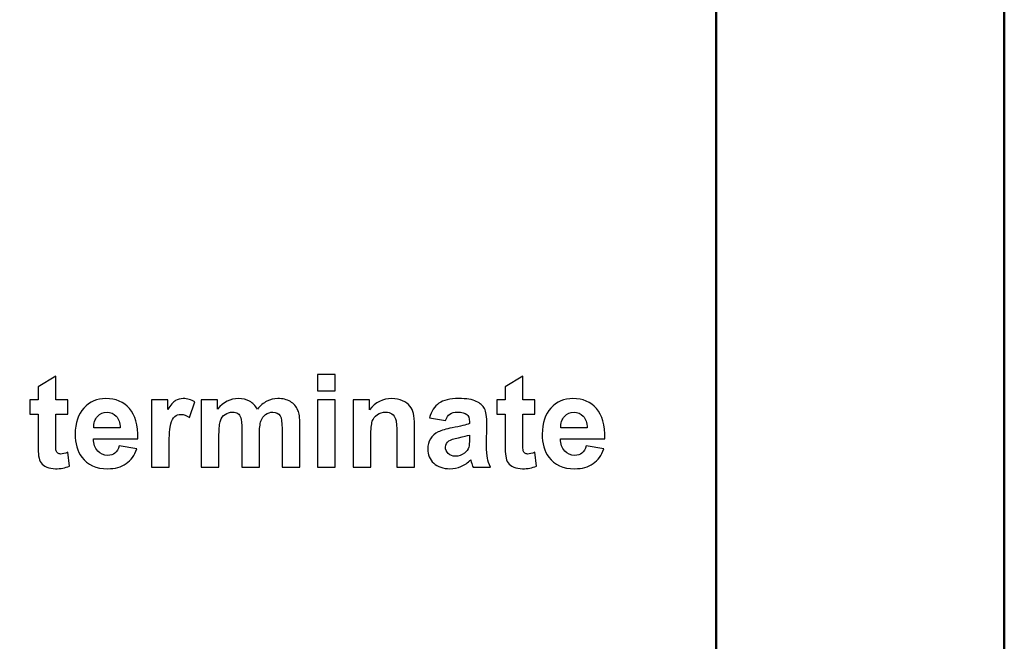
# Model space of a CAD drawing. Units: centimetres. Extents: x -106 to 62, y -44 to 44.
# Drawn here: x -34 to -31, y -8 to -7 of the extents above; entities that cross this region are included whole.
import ezdxf

# ---------------------------------------------------------------- set-up
doc = ezdxf.new("R2010")
doc.units = ezdxf.units.CM
doc.header["$MEASUREMENT"] = 0
doc.layers.add('layer 1', color=7, linetype='Continuous')

msp = doc.modelspace()

# ---------------------------------------------------------------- linework, layer by layer
at = {"layer": 'layer 1', "color": 250, "lineweight": 50}
for points, knots in [([(-41.08444, -21.40848), (-41.08444, -21.40848), (-41.08444, 8.29149), (-41.08444, 8.29149), (-41.08444, 8.29149), (-41.08444, 8.29149), (-40.98444, 8.29151), (-40.98444, 8.29151), (-40.98444, 8.29151), (-37.88157, 8.29151), (-33.85367, 8.29151), (-31.23644, 8.29151), (-31.23644, 8.29151), (-31.23644, 8.29151), (-31.08444, 8.29151), (-31.08444, 8.29151), (-31.08444, 8.29151), (-31.08444, 8.29151), (-31.08444, -21.40848), (-31.08444, -21.40848), (-31.08444, -21.40848), (-31.08444, -21.40848), (-31.23644, -21.40848), (-31.23644, -21.40848), (-31.23644, -21.40848), (-31.23644, -21.40848), (-31.38444, -21.40848), (-31.38444, -21.40848), (-31.38444, -21.40848), (-33.84, -21.40848), (-38.01347, -21.40848), (-40.98444, -21.40848), (-40.98444, -21.40848), (-40.98444, -21.40848), (-41.08444, -21.40848), (-41.08444, -21.40848)], [0, 0, 0, 0, 0.1, 0.1, 0.1, 0.1, 0.2, 0.2, 0.2, 0.2, 0.3, 0.3, 0.3, 0.3, 0.4, 0.4, 0.4, 0.4, 0.5, 0.5, 0.5, 0.5, 0.6, 0.6, 0.6, 0.6, 0.7, 0.7, 0.7, 0.7, 0.8, 0.8, 0.8, 0.8, 1, 1, 1, 1]), ([(-36.44754, -5.11821), (-36.44754, -5.11821), (-32.07134, -5.11821), (-32.07134, -5.11821), (-32.07134, -5.11821), (-31.96109, -5.11821), (-31.8709, -5.20842), (-31.8709, -5.31866), (-31.8709, -5.31866), (-31.8709, -5.31866), (-31.8709, -9.98805), (-31.8709, -9.98805), (-31.8709, -9.98805), (-31.8709, -10.09829), (-31.9611, -10.1885), (-32.07134, -10.1885), (-32.07134, -10.1885), (-32.07134, -10.1885), (-36.44754, -10.1885), (-36.44754, -10.1885), (-36.44754, -10.1885), (-36.55778, -10.1885), (-36.64798, -10.0983), (-36.64798, -9.98805), (-36.64798, -9.98805), (-36.64798, -9.98805), (-36.64798, -5.31866), (-36.64798, -5.31866), (-36.64798, -5.31866), (-36.64798, -5.20841), (-36.55779, -5.11821), (-36.44754, -5.11821)], [0, 0, 0, 0, 0.1111111, 0.1111111, 0.1111111, 0.1111111, 0.2222222, 0.2222222, 0.2222222, 0.2222222, 0.3333333, 0.3333333, 0.3333333, 0.3333333, 0.4444444, 0.4444444, 0.4444444, 0.4444444, 0.5555556, 0.5555556, 0.5555556, 0.5555556, 0.6666667, 0.6666667, 0.6666667, 0.6666667, 0.7777778, 0.7777778, 0.7777778, 0.7777778, 1, 1, 1, 1])]:
    msp.add_open_spline(points, degree=3, knots=knots, dxfattribs=at)
at = {"layer": 'layer 1', "color": 250}
for points, knots in [([(-33.63945, -7.81282), (-33.63945, -7.81282), (-33.63945, -7.85127), (-33.63945, -7.85127), (-33.63945, -7.85127), (-33.63945, -7.85127), (-33.67261, -7.85127), (-33.67261, -7.85127), (-33.67261, -7.85127), (-33.67261, -7.85127), (-33.67261, -7.92541), (-33.67261, -7.92541), (-33.67261, -7.92541), (-33.67261, -7.94046), (-33.67232, -7.94923), (-33.67167, -7.95169), (-33.67167, -7.95169), (-33.67102, -7.95416), (-33.66961, -7.95622), (-33.66732, -7.95787), (-33.66732, -7.95787), (-33.66509, -7.95946), (-33.66238, -7.96028), (-33.65915, -7.96028), (-33.65915, -7.96028), (-33.65462, -7.96028), (-33.64815, -7.95875), (-33.63963, -7.95563), (-33.63963, -7.95563), (-33.63963, -7.95563), (-33.63557, -7.99326), (-33.63557, -7.99326), (-33.63557, -7.99326), (-33.6468, -7.99809), (-33.6595, -8.0005), (-33.67373, -8.0005), (-33.67373, -8.0005), (-33.68243, -8.0005), (-33.69025, -7.99903), (-33.69725, -7.99609), (-33.69725, -7.99609), (-33.70424, -7.99315), (-33.70936, -7.98932), (-33.71259, -7.98468), (-33.71259, -7.98468), (-33.71589, -7.97998), (-33.71812, -7.97368), (-33.71941, -7.96569), (-33.71941, -7.96569), (-33.72041, -7.96004), (-33.72094, -7.94864), (-33.72094, -7.93141), (-33.72094, -7.93141), (-33.72094, -7.93141), (-33.72094, -7.85127), (-33.72094, -7.85127), (-33.72094, -7.85127), (-33.72094, -7.85127), (-33.74317, -7.85127), (-33.74317, -7.85127), (-33.74317, -7.85127), (-33.74317, -7.85127), (-33.74317, -7.81282), (-33.74317, -7.81282), (-33.74317, -7.81282), (-33.74317, -7.81282), (-33.72094, -7.81282), (-33.72094, -7.81282), (-33.72094, -7.81282), (-33.72094, -7.81282), (-33.72094, -7.77648), (-33.72094, -7.77648), (-33.72094, -7.77648), (-33.72094, -7.77648), (-33.67261, -7.74791), (-33.67261, -7.74791), (-33.67261, -7.74791), (-33.67261, -7.74791), (-33.67261, -7.81282), (-33.67261, -7.81282), (-33.67261, -7.81282), (-33.67261, -7.81282), (-33.63945, -7.81282), (-33.63945, -7.81282)], [0, 0, 0, 0, 0.0454545, 0.0454545, 0.0454545, 0.0454545, 0.0909091, 0.0909091, 0.0909091, 0.0909091, 0.1363636, 0.1363636, 0.1363636, 0.1363636, 0.1818182, 0.1818182, 0.1818182, 0.1818182, 0.2272727, 0.2272727, 0.2272727, 0.2272727, 0.2727273, 0.2727273, 0.2727273, 0.2727273, 0.3181818, 0.3181818, 0.3181818, 0.3181818, 0.3636364, 0.3636364, 0.3636364, 0.3636364, 0.4090909, 0.4090909, 0.4090909, 0.4090909, 0.4545455, 0.4545455, 0.4545455, 0.4545455, 0.5, 0.5, 0.5, 0.5, 0.5454545, 0.5454545, 0.5454545, 0.5454545, 0.5909091, 0.5909091, 0.5909091, 0.5909091, 0.6363636, 0.6363636, 0.6363636, 0.6363636, 0.6818182, 0.6818182, 0.6818182, 0.6818182, 0.7272727, 0.7272727, 0.7272727, 0.7272727, 0.7727273, 0.7727273, 0.7727273, 0.7727273, 0.8181818, 0.8181818, 0.8181818, 0.8181818, 0.8636364, 0.8636364, 0.8636364, 0.8636364, 0.9090909, 0.9090909, 0.9090909, 0.9090909, 1, 1, 1, 1]), ([(-32.95841, -7.78812), (-32.95841, -7.78812), (-32.95841, -7.74332), (-32.95841, -7.74332), (-32.95841, -7.74332), (-32.95841, -7.74332), (-32.91008, -7.74332), (-32.91008, -7.74332), (-32.91008, -7.74332), (-32.91008, -7.74332), (-32.91008, -7.78812), (-32.91008, -7.78812), (-32.91008, -7.78812), (-32.91008, -7.78812), (-32.95841, -7.78812), (-32.95841, -7.78812)], [0, 0, 0, 0, 0.2, 0.2, 0.2, 0.2, 0.4, 0.4, 0.4, 0.4, 0.6, 0.6, 0.6, 0.6, 1, 1, 1, 1]), ([(-32.3651, -7.81282), (-32.3651, -7.81282), (-32.3651, -7.85127), (-32.3651, -7.85127), (-32.3651, -7.85127), (-32.3651, -7.85127), (-32.39826, -7.85127), (-32.39826, -7.85127), (-32.39826, -7.85127), (-32.39826, -7.85127), (-32.39826, -7.92541), (-32.39826, -7.92541), (-32.39826, -7.92541), (-32.39826, -7.94046), (-32.39797, -7.94923), (-32.39732, -7.95169), (-32.39732, -7.95169), (-32.39667, -7.95416), (-32.39526, -7.95622), (-32.39297, -7.95787), (-32.39297, -7.95787), (-32.39074, -7.95946), (-32.38803, -7.96028), (-32.3848, -7.96028), (-32.3848, -7.96028), (-32.38027, -7.96028), (-32.3738, -7.95875), (-32.36528, -7.95563), (-32.36528, -7.95563), (-32.36528, -7.95563), (-32.36122, -7.99326), (-32.36122, -7.99326), (-32.36122, -7.99326), (-32.37245, -7.99809), (-32.38515, -8.0005), (-32.39938, -8.0005), (-32.39938, -8.0005), (-32.40808, -8.0005), (-32.4159, -7.99903), (-32.4229, -7.99609), (-32.4229, -7.99609), (-32.42989, -7.99315), (-32.43501, -7.98932), (-32.43824, -7.98468), (-32.43824, -7.98468), (-32.44154, -7.97998), (-32.44377, -7.97368), (-32.44506, -7.96569), (-32.44506, -7.96569), (-32.44606, -7.96004), (-32.44659, -7.94864), (-32.44659, -7.93141), (-32.44659, -7.93141), (-32.44659, -7.93141), (-32.44659, -7.85127), (-32.44659, -7.85127), (-32.44659, -7.85127), (-32.44659, -7.85127), (-32.46882, -7.85127), (-32.46882, -7.85127), (-32.46882, -7.85127), (-32.46882, -7.85127), (-32.46882, -7.81282), (-32.46882, -7.81282), (-32.46882, -7.81282), (-32.46882, -7.81282), (-32.44659, -7.81282), (-32.44659, -7.81282), (-32.44659, -7.81282), (-32.44659, -7.81282), (-32.44659, -7.77648), (-32.44659, -7.77648), (-32.44659, -7.77648), (-32.44659, -7.77648), (-32.39826, -7.74791), (-32.39826, -7.74791), (-32.39826, -7.74791), (-32.39826, -7.74791), (-32.39826, -7.81282), (-32.39826, -7.81282), (-32.39826, -7.81282), (-32.39826, -7.81282), (-32.3651, -7.81282), (-32.3651, -7.81282)], [0, 0, 0, 0, 0.0454545, 0.0454545, 0.0454545, 0.0454545, 0.0909091, 0.0909091, 0.0909091, 0.0909091, 0.1363636, 0.1363636, 0.1363636, 0.1363636, 0.1818182, 0.1818182, 0.1818182, 0.1818182, 0.2272727, 0.2272727, 0.2272727, 0.2272727, 0.2727273, 0.2727273, 0.2727273, 0.2727273, 0.3181818, 0.3181818, 0.3181818, 0.3181818, 0.3636364, 0.3636364, 0.3636364, 0.3636364, 0.4090909, 0.4090909, 0.4090909, 0.4090909, 0.4545455, 0.4545455, 0.4545455, 0.4545455, 0.5, 0.5, 0.5, 0.5, 0.5454545, 0.5454545, 0.5454545, 0.5454545, 0.5909091, 0.5909091, 0.5909091, 0.5909091, 0.6363636, 0.6363636, 0.6363636, 0.6363636, 0.6818182, 0.6818182, 0.6818182, 0.6818182, 0.7272727, 0.7272727, 0.7272727, 0.7272727, 0.7727273, 0.7727273, 0.7727273, 0.7727273, 0.8181818, 0.8181818, 0.8181818, 0.8181818, 0.8636364, 0.8636364, 0.8636364, 0.8636364, 0.9090909, 0.9090909, 0.9090909, 0.9090909, 1, 1, 1, 1]), ([(-33.49975, -7.93805), (-33.49975, -7.93805), (-33.45141, -7.94617), (-33.45141, -7.94617), (-33.45141, -7.94617), (-33.45759, -7.96387), (-33.46741, -7.97733), (-33.48075, -7.98662), (-33.48075, -7.98662), (-33.49416, -7.99585), (-33.51092, -8.0005), (-33.53097, -8.0005), (-33.53097, -8.0005), (-33.56278, -8.0005), (-33.58635, -7.99009), (-33.60158, -7.96928), (-33.60158, -7.96928), (-33.61363, -7.95258), (-33.61969, -7.93153), (-33.61969, -7.90607), (-33.61969, -7.90607), (-33.61969, -7.87573), (-33.61175, -7.85192), (-33.59594, -7.83475), (-33.59594, -7.83475), (-33.58012, -7.81752), (-33.56007, -7.80894), (-33.53585, -7.80894), (-33.53585, -7.80894), (-33.50868, -7.80894), (-33.48722, -7.81793), (-33.47146, -7.83592), (-33.47146, -7.83592), (-33.45577, -7.85392), (-33.44824, -7.88149), (-33.44895, -7.91865), (-33.44895, -7.91865), (-33.44895, -7.91865), (-33.56995, -7.91865), (-33.56995, -7.91865), (-33.56995, -7.91865), (-33.5696, -7.933), (-33.56572, -7.94417), (-33.55825, -7.95217), (-33.55825, -7.95217), (-33.55084, -7.96016), (-33.54155, -7.96416), (-33.5305, -7.96416), (-33.5305, -7.96416), (-33.52291, -7.96416), (-33.51656, -7.9621), (-33.51145, -7.95799), (-33.51145, -7.95799), (-33.50627, -7.95387), (-33.50239, -7.94723), (-33.49975, -7.93805)], [0, 0, 0, 0, 0.0666667, 0.0666667, 0.0666667, 0.0666667, 0.1333333, 0.1333333, 0.1333333, 0.1333333, 0.2, 0.2, 0.2, 0.2, 0.2666667, 0.2666667, 0.2666667, 0.2666667, 0.3333333, 0.3333333, 0.3333333, 0.3333333, 0.4, 0.4, 0.4, 0.4, 0.4666667, 0.4666667, 0.4666667, 0.4666667, 0.5333333, 0.5333333, 0.5333333, 0.5333333, 0.6, 0.6, 0.6, 0.6, 0.6666667, 0.6666667, 0.6666667, 0.6666667, 0.7333333, 0.7333333, 0.7333333, 0.7333333, 0.8, 0.8, 0.8, 0.8, 0.8666667, 0.8666667, 0.8666667, 0.8666667, 1, 1, 1, 1]), ([(-33.36317, -7.99591), (-33.36317, -7.99591), (-33.4115, -7.99591), (-33.4115, -7.99591), (-33.4115, -7.99591), (-33.4115, -7.99591), (-33.4115, -7.81282), (-33.4115, -7.81282), (-33.4115, -7.81282), (-33.4115, -7.81282), (-33.36669, -7.81282), (-33.36669, -7.81282), (-33.36669, -7.81282), (-33.36669, -7.81282), (-33.36669, -7.83881), (-33.36669, -7.83881), (-33.36669, -7.83881), (-33.35899, -7.82652), (-33.35205, -7.81846), (-33.34588, -7.81464), (-33.34588, -7.81464), (-33.33971, -7.81082), (-33.33271, -7.80894), (-33.32489, -7.80894), (-33.32489, -7.80894), (-33.31384, -7.80894), (-33.30319, -7.81199), (-33.29296, -7.81805), (-33.29296, -7.81805), (-33.29296, -7.81805), (-33.30796, -7.86027), (-33.30796, -7.86027), (-33.30796, -7.86027), (-33.31613, -7.85497), (-33.32371, -7.85233), (-33.33071, -7.85233), (-33.33071, -7.85233), (-33.33753, -7.85233), (-33.34329, -7.85421), (-33.348, -7.85791), (-33.348, -7.85791), (-33.3527, -7.86168), (-33.3564, -7.86838), (-33.35911, -7.87814), (-33.35911, -7.87814), (-33.36181, -7.8879), (-33.36317, -7.90836), (-33.36317, -7.93947), (-33.36317, -7.93947), (-33.36317, -7.93947), (-33.36317, -7.99591), (-33.36317, -7.99591)], [0, 0, 0, 0, 0.0714286, 0.0714286, 0.0714286, 0.0714286, 0.1428571, 0.1428571, 0.1428571, 0.1428571, 0.2142857, 0.2142857, 0.2142857, 0.2142857, 0.2857143, 0.2857143, 0.2857143, 0.2857143, 0.3571429, 0.3571429, 0.3571429, 0.3571429, 0.4285714, 0.4285714, 0.4285714, 0.4285714, 0.5, 0.5, 0.5, 0.5, 0.5714286, 0.5714286, 0.5714286, 0.5714286, 0.6428571, 0.6428571, 0.6428571, 0.6428571, 0.7142857, 0.7142857, 0.7142857, 0.7142857, 0.7857143, 0.7857143, 0.7857143, 0.7857143, 0.8571429, 0.8571429, 0.8571429, 0.8571429, 1, 1, 1, 1]), ([(-33.27562, -7.81282), (-33.27562, -7.81282), (-33.23117, -7.81282), (-33.23117, -7.81282), (-33.23117, -7.81282), (-33.23117, -7.81282), (-33.23117, -7.83781), (-33.23117, -7.83781), (-33.23117, -7.83781), (-33.21523, -7.81858), (-33.19624, -7.80894), (-33.17419, -7.80894), (-33.17419, -7.80894), (-33.16249, -7.80894), (-33.15232, -7.81135), (-33.14374, -7.81617), (-33.14374, -7.81617), (-33.13509, -7.82099), (-33.12804, -7.82828), (-33.12257, -7.83804), (-33.12257, -7.83804), (-33.11451, -7.82828), (-33.10581, -7.82099), (-33.09652, -7.81617), (-33.09652, -7.81617), (-33.08723, -7.81135), (-33.0773, -7.80894), (-33.06671, -7.80894), (-33.06671, -7.80894), (-33.05331, -7.80894), (-33.04196, -7.81164), (-33.03261, -7.81711), (-33.03261, -7.81711), (-33.02332, -7.82258), (-33.01638, -7.83057), (-33.0118, -7.84116), (-33.0118, -7.84116), (-33.00845, -7.84892), (-33.0068, -7.86156), (-33.0068, -7.87902), (-33.0068, -7.87902), (-33.0068, -7.87902), (-33.0068, -7.99591), (-33.0068, -7.99591), (-33.0068, -7.99591), (-33.0068, -7.99591), (-33.05513, -7.99591), (-33.05513, -7.99591), (-33.05513, -7.99591), (-33.05513, -7.99591), (-33.05513, -7.89143), (-33.05513, -7.89143), (-33.05513, -7.89143), (-33.05513, -7.87326), (-33.05678, -7.86156), (-33.06013, -7.85633), (-33.06013, -7.85633), (-33.0646, -7.84945), (-33.07153, -7.84598), (-33.08082, -7.84598), (-33.08082, -7.84598), (-33.08759, -7.84598), (-33.09399, -7.84804), (-33.09999, -7.85215), (-33.09999, -7.85215), (-33.10593, -7.85633), (-33.11028, -7.86238), (-33.11293, -7.87032), (-33.11293, -7.87032), (-33.11557, -7.87832), (-33.11687, -7.8909), (-33.11687, -7.90813), (-33.11687, -7.90813), (-33.11687, -7.90813), (-33.11687, -7.99591), (-33.11687, -7.99591), (-33.11687, -7.99591), (-33.11687, -7.99591), (-33.1652, -7.99591), (-33.1652, -7.99591), (-33.1652, -7.99591), (-33.1652, -7.99591), (-33.1652, -7.89572), (-33.1652, -7.89572), (-33.1652, -7.89572), (-33.1652, -7.87796), (-33.16608, -7.86644), (-33.16778, -7.86132), (-33.16778, -7.86132), (-33.16949, -7.85615), (-33.17214, -7.85227), (-33.17578, -7.84974), (-33.17578, -7.84974), (-33.17937, -7.84721), (-33.18431, -7.84598), (-33.19048, -7.84598), (-33.19048, -7.84598), (-33.19795, -7.84598), (-33.20465, -7.84798), (-33.21059, -7.85198), (-33.21059, -7.85198), (-33.21659, -7.85603), (-33.22082, -7.86179), (-33.22341, -7.86938), (-33.22341, -7.86938), (-33.22599, -7.87696), (-33.22729, -7.88955), (-33.22729, -7.90707), (-33.22729, -7.90707), (-33.22729, -7.90707), (-33.22729, -7.99591), (-33.22729, -7.99591), (-33.22729, -7.99591), (-33.22729, -7.99591), (-33.27562, -7.99591), (-33.27562, -7.99591), (-33.27562, -7.99591), (-33.27562, -7.99591), (-33.27562, -7.81282), (-33.27562, -7.81282)], [0, 0, 0, 0, 0.0322581, 0.0322581, 0.0322581, 0.0322581, 0.0645161, 0.0645161, 0.0645161, 0.0645161, 0.0967742, 0.0967742, 0.0967742, 0.0967742, 0.1290323, 0.1290323, 0.1290323, 0.1290323, 0.1612903, 0.1612903, 0.1612903, 0.1612903, 0.1935484, 0.1935484, 0.1935484, 0.1935484, 0.2258065, 0.2258065, 0.2258065, 0.2258065, 0.2580645, 0.2580645, 0.2580645, 0.2580645, 0.2903226, 0.2903226, 0.2903226, 0.2903226, 0.3225806, 0.3225806, 0.3225806, 0.3225806, 0.3548387, 0.3548387, 0.3548387, 0.3548387, 0.3870968, 0.3870968, 0.3870968, 0.3870968, 0.4193548, 0.4193548, 0.4193548, 0.4193548, 0.4516129, 0.4516129, 0.4516129, 0.4516129, 0.483871, 0.483871, 0.483871, 0.483871, 0.516129, 0.516129, 0.516129, 0.516129, 0.5483871, 0.5483871, 0.5483871, 0.5483871, 0.5806452, 0.5806452, 0.5806452, 0.5806452, 0.6129032, 0.6129032, 0.6129032, 0.6129032, 0.6451613, 0.6451613, 0.6451613, 0.6451613, 0.6774194, 0.6774194, 0.6774194, 0.6774194, 0.7096774, 0.7096774, 0.7096774, 0.7096774, 0.7419355, 0.7419355, 0.7419355, 0.7419355, 0.7741935, 0.7741935, 0.7741935, 0.7741935, 0.8064516, 0.8064516, 0.8064516, 0.8064516, 0.8387097, 0.8387097, 0.8387097, 0.8387097, 0.8709677, 0.8709677, 0.8709677, 0.8709677, 0.9032258, 0.9032258, 0.9032258, 0.9032258, 0.9354839, 0.9354839, 0.9354839, 0.9354839, 1, 1, 1, 1]), ([(-32.95841, -7.99591), (-32.95841, -7.99591), (-32.95841, -7.81282), (-32.95841, -7.81282), (-32.95841, -7.81282), (-32.95841, -7.81282), (-32.91008, -7.81282), (-32.91008, -7.81282), (-32.91008, -7.81282), (-32.91008, -7.81282), (-32.91008, -7.99591), (-32.91008, -7.99591), (-32.91008, -7.99591), (-32.91008, -7.99591), (-32.95841, -7.99591), (-32.95841, -7.99591)], [0, 0, 0, 0, 0.2, 0.2, 0.2, 0.2, 0.4, 0.4, 0.4, 0.4, 0.6, 0.6, 0.6, 0.6, 1, 1, 1, 1]), ([(-32.69389, -7.99591), (-32.69389, -7.99591), (-32.74222, -7.99591), (-32.74222, -7.99591), (-32.74222, -7.99591), (-32.74222, -7.99591), (-32.74222, -7.9026), (-32.74222, -7.9026), (-32.74222, -7.9026), (-32.74222, -7.88284), (-32.74328, -7.87009), (-32.74533, -7.86432), (-32.74533, -7.86432), (-32.74745, -7.8585), (-32.7508, -7.85403), (-32.75551, -7.8508), (-32.75551, -7.8508), (-32.76021, -7.84757), (-32.76585, -7.84598), (-32.77244, -7.84598), (-32.77244, -7.84598), (-32.78091, -7.84598), (-32.78849, -7.84827), (-32.79519, -7.85286), (-32.79519, -7.85286), (-32.80196, -7.85744), (-32.80654, -7.86356), (-32.80901, -7.87108), (-32.80901, -7.87108), (-32.81154, -7.87867), (-32.81277, -7.89266), (-32.81277, -7.91312), (-32.81277, -7.91312), (-32.81277, -7.91312), (-32.81277, -7.99591), (-32.81277, -7.99591), (-32.81277, -7.99591), (-32.81277, -7.99591), (-32.86111, -7.99591), (-32.86111, -7.99591), (-32.86111, -7.99591), (-32.86111, -7.99591), (-32.86111, -7.81282), (-32.86111, -7.81282), (-32.86111, -7.81282), (-32.86111, -7.81282), (-32.8163, -7.81282), (-32.8163, -7.81282), (-32.8163, -7.81282), (-32.8163, -7.81282), (-32.8163, -7.83969), (-32.8163, -7.83969), (-32.8163, -7.83969), (-32.80025, -7.81917), (-32.78008, -7.80894), (-32.75568, -7.80894), (-32.75568, -7.80894), (-32.74498, -7.80894), (-32.73516, -7.81088), (-32.72628, -7.8147), (-32.72628, -7.8147), (-32.71735, -7.81858), (-32.71064, -7.82346), (-32.70612, -7.8294), (-32.70612, -7.8294), (-32.70153, -7.8354), (-32.69836, -7.84216), (-32.69659, -7.84974), (-32.69659, -7.84974), (-32.69477, -7.85733), (-32.69389, -7.86814), (-32.69389, -7.88226), (-32.69389, -7.88226), (-32.69389, -7.88226), (-32.69389, -7.99591), (-32.69389, -7.99591)], [0, 0, 0, 0, 0.05, 0.05, 0.05, 0.05, 0.1, 0.1, 0.1, 0.1, 0.15, 0.15, 0.15, 0.15, 0.2, 0.2, 0.2, 0.2, 0.25, 0.25, 0.25, 0.25, 0.3, 0.3, 0.3, 0.3, 0.35, 0.35, 0.35, 0.35, 0.4, 0.4, 0.4, 0.4, 0.45, 0.45, 0.45, 0.45, 0.5, 0.5, 0.5, 0.5, 0.55, 0.55, 0.55, 0.55, 0.6, 0.6, 0.6, 0.6, 0.65, 0.65, 0.65, 0.65, 0.7, 0.7, 0.7, 0.7, 0.75, 0.75, 0.75, 0.75, 0.8, 0.8, 0.8, 0.8, 0.85, 0.85, 0.85, 0.85, 0.9, 0.9, 0.9, 0.9, 1, 1, 1, 1]), ([(-32.60893, -7.86926), (-32.60893, -7.86926), (-32.65267, -7.8615), (-32.65267, -7.8615), (-32.65267, -7.8615), (-32.64773, -7.84363), (-32.63921, -7.8304), (-32.62715, -7.82181), (-32.62715, -7.82181), (-32.6151, -7.81323), (-32.59717, -7.80894), (-32.57341, -7.80894), (-32.57341, -7.80894), (-32.55183, -7.80894), (-32.53572, -7.81146), (-32.52514, -7.81658), (-32.52514, -7.81658), (-32.51462, -7.8217), (-32.50715, -7.82816), (-32.50286, -7.83604), (-32.50286, -7.83604), (-32.49856, -7.84392), (-32.49639, -7.85833), (-32.49639, -7.87938), (-32.49639, -7.87938), (-32.49639, -7.87938), (-32.4971, -7.93582), (-32.4971, -7.93582), (-32.4971, -7.93582), (-32.4971, -7.95187), (-32.49633, -7.96375), (-32.4948, -7.97139), (-32.4948, -7.97139), (-32.49327, -7.97904), (-32.49039, -7.98721), (-32.48616, -7.99591), (-32.48616, -7.99591), (-32.48616, -7.99591), (-32.53414, -7.99591), (-32.53414, -7.99591), (-32.53414, -7.99591), (-32.53537, -7.99273), (-32.53696, -7.98803), (-32.53878, -7.9818), (-32.53878, -7.9818), (-32.53955, -7.97892), (-32.54013, -7.97704), (-32.54049, -7.97615), (-32.54049, -7.97615), (-32.54872, -7.98427), (-32.55754, -7.99032), (-32.56695, -7.99438), (-32.56695, -7.99438), (-32.57635, -7.99844), (-32.58635, -8.0005), (-32.59699, -8.0005), (-32.59699, -8.0005), (-32.61575, -8.0005), (-32.63056, -7.99538), (-32.64138, -7.98515), (-32.64138, -7.98515), (-32.6522, -7.97498), (-32.65761, -7.96204), (-32.65761, -7.9464), (-32.65761, -7.9464), (-32.65761, -7.93611), (-32.65514, -7.92688), (-32.6502, -7.91877), (-32.6502, -7.91877), (-32.64526, -7.91071), (-32.63838, -7.90448), (-32.62945, -7.90019), (-32.62945, -7.90019), (-32.62057, -7.8959), (-32.60775, -7.89213), (-32.59099, -7.8889), (-32.59099, -7.8889), (-32.56842, -7.88467), (-32.55272, -7.88067), (-32.54401, -7.87702), (-32.54401, -7.87702), (-32.54401, -7.87702), (-32.54401, -7.87214), (-32.54401, -7.87214), (-32.54401, -7.87214), (-32.54401, -7.86274), (-32.54631, -7.85603), (-32.55089, -7.85198), (-32.55089, -7.85198), (-32.55554, -7.84798), (-32.56424, -7.84598), (-32.577, -7.84598), (-32.577, -7.84598), (-32.58564, -7.84598), (-32.59235, -7.84768), (-32.59717, -7.85115), (-32.59717, -7.85115), (-32.60205, -7.85456), (-32.60593, -7.86062), (-32.60893, -7.86926)], [0, 0, 0, 0, 0.0384615, 0.0384615, 0.0384615, 0.0384615, 0.0769231, 0.0769231, 0.0769231, 0.0769231, 0.1153846, 0.1153846, 0.1153846, 0.1153846, 0.1538462, 0.1538462, 0.1538462, 0.1538462, 0.1923077, 0.1923077, 0.1923077, 0.1923077, 0.2307692, 0.2307692, 0.2307692, 0.2307692, 0.2692308, 0.2692308, 0.2692308, 0.2692308, 0.3076923, 0.3076923, 0.3076923, 0.3076923, 0.3461538, 0.3461538, 0.3461538, 0.3461538, 0.3846154, 0.3846154, 0.3846154, 0.3846154, 0.4230769, 0.4230769, 0.4230769, 0.4230769, 0.4615385, 0.4615385, 0.4615385, 0.4615385, 0.5, 0.5, 0.5, 0.5, 0.5384615, 0.5384615, 0.5384615, 0.5384615, 0.5769231, 0.5769231, 0.5769231, 0.5769231, 0.6153846, 0.6153846, 0.6153846, 0.6153846, 0.6538462, 0.6538462, 0.6538462, 0.6538462, 0.6923077, 0.6923077, 0.6923077, 0.6923077, 0.7307692, 0.7307692, 0.7307692, 0.7307692, 0.7692308, 0.7692308, 0.7692308, 0.7692308, 0.8076923, 0.8076923, 0.8076923, 0.8076923, 0.8461538, 0.8461538, 0.8461538, 0.8461538, 0.8846154, 0.8846154, 0.8846154, 0.8846154, 0.9230769, 0.9230769, 0.9230769, 0.9230769, 1, 1, 1, 1]), ([(-32.2254, -7.93805), (-32.2254, -7.93805), (-32.17706, -7.94617), (-32.17706, -7.94617), (-32.17706, -7.94617), (-32.18324, -7.96387), (-32.19306, -7.97733), (-32.2064, -7.98662), (-32.2064, -7.98662), (-32.21981, -7.99585), (-32.23657, -8.0005), (-32.25662, -8.0005), (-32.25662, -8.0005), (-32.28843, -8.0005), (-32.312, -7.99009), (-32.32723, -7.96928), (-32.32723, -7.96928), (-32.33928, -7.95258), (-32.34534, -7.93153), (-32.34534, -7.90607), (-32.34534, -7.90607), (-32.34534, -7.87573), (-32.3374, -7.85192), (-32.32159, -7.83475), (-32.32159, -7.83475), (-32.30577, -7.81752), (-32.28572, -7.80894), (-32.2615, -7.80894), (-32.2615, -7.80894), (-32.23433, -7.80894), (-32.21287, -7.81793), (-32.19711, -7.83592), (-32.19711, -7.83592), (-32.18142, -7.85392), (-32.17389, -7.88149), (-32.1746, -7.91865), (-32.1746, -7.91865), (-32.1746, -7.91865), (-32.2956, -7.91865), (-32.2956, -7.91865), (-32.2956, -7.91865), (-32.29525, -7.933), (-32.29137, -7.94417), (-32.2839, -7.95217), (-32.2839, -7.95217), (-32.27649, -7.96016), (-32.2672, -7.96416), (-32.25615, -7.96416), (-32.25615, -7.96416), (-32.24856, -7.96416), (-32.24221, -7.9621), (-32.2371, -7.95799), (-32.2371, -7.95799), (-32.23192, -7.95387), (-32.22804, -7.94723), (-32.2254, -7.93805)], [0, 0, 0, 0, 0.0666667, 0.0666667, 0.0666667, 0.0666667, 0.1333333, 0.1333333, 0.1333333, 0.1333333, 0.2, 0.2, 0.2, 0.2, 0.2666667, 0.2666667, 0.2666667, 0.2666667, 0.3333333, 0.3333333, 0.3333333, 0.3333333, 0.4, 0.4, 0.4, 0.4, 0.4666667, 0.4666667, 0.4666667, 0.4666667, 0.5333333, 0.5333333, 0.5333333, 0.5333333, 0.6, 0.6, 0.6, 0.6, 0.6666667, 0.6666667, 0.6666667, 0.6666667, 0.7333333, 0.7333333, 0.7333333, 0.7333333, 0.8, 0.8, 0.8, 0.8, 0.8666667, 0.8666667, 0.8666667, 0.8666667, 1, 1, 1, 1]), ([(-33.49692, -7.88902), (-33.49728, -7.87497), (-33.50086, -7.86426), (-33.50774, -7.85697), (-33.50774, -7.85697), (-33.51462, -7.84962), (-33.52297, -7.84598), (-33.53285, -7.84598), (-33.53285, -7.84598), (-33.54337, -7.84598), (-33.55207, -7.84986), (-33.55895, -7.85756), (-33.55895, -7.85756), (-33.56583, -7.86526), (-33.56918, -7.87579), (-33.56907, -7.88902), (-33.56907, -7.88902), (-33.56907, -7.88902), (-33.49692, -7.88902), (-33.49692, -7.88902)], [0, 0, 0, 0, 0.1666667, 0.1666667, 0.1666667, 0.1666667, 0.3333333, 0.3333333, 0.3333333, 0.3333333, 0.5, 0.5, 0.5, 0.5, 0.6666667, 0.6666667, 0.6666667, 0.6666667, 1, 1, 1, 1]), ([(-32.22257, -7.88902), (-32.22293, -7.87497), (-32.22651, -7.86426), (-32.23339, -7.85697), (-32.23339, -7.85697), (-32.24027, -7.84962), (-32.24862, -7.84598), (-32.2585, -7.84598), (-32.2585, -7.84598), (-32.26902, -7.84598), (-32.27772, -7.84986), (-32.2846, -7.85756), (-32.2846, -7.85756), (-32.29148, -7.86526), (-32.29483, -7.87579), (-32.29472, -7.88902), (-32.29472, -7.88902), (-32.29472, -7.88902), (-32.22257, -7.88902), (-32.22257, -7.88902)], [0, 0, 0, 0, 0.1666667, 0.1666667, 0.1666667, 0.1666667, 0.3333333, 0.3333333, 0.3333333, 0.3333333, 0.5, 0.5, 0.5, 0.5, 0.6666667, 0.6666667, 0.6666667, 0.6666667, 1, 1, 1, 1]), ([(-32.54401, -7.90842), (-32.55019, -7.91048), (-32.56001, -7.91295), (-32.57347, -7.91583), (-32.57347, -7.91583), (-32.58688, -7.91871), (-32.5957, -7.92153), (-32.59981, -7.92424), (-32.59981, -7.92424), (-32.6061, -7.92876), (-32.60928, -7.93441), (-32.60928, -7.94129), (-32.60928, -7.94129), (-32.60928, -7.94811), (-32.60675, -7.95393), (-32.60169, -7.95887), (-32.60169, -7.95887), (-32.59664, -7.96381), (-32.59023, -7.96628), (-32.58241, -7.96628), (-32.58241, -7.96628), (-32.57371, -7.96628), (-32.56536, -7.9634), (-32.55742, -7.95769), (-32.55742, -7.95769), (-32.5516, -7.95328), (-32.54772, -7.94799), (-32.5459, -7.94164), (-32.5459, -7.94164), (-32.54466, -7.93752), (-32.54401, -7.92965), (-32.54401, -7.91806), (-32.54401, -7.91806), (-32.54401, -7.91806), (-32.54401, -7.90842), (-32.54401, -7.90842)], [0, 0, 0, 0, 0.1, 0.1, 0.1, 0.1, 0.2, 0.2, 0.2, 0.2, 0.3, 0.3, 0.3, 0.3, 0.4, 0.4, 0.4, 0.4, 0.5, 0.5, 0.5, 0.5, 0.6, 0.6, 0.6, 0.6, 0.7, 0.7, 0.7, 0.7, 0.8, 0.8, 0.8, 0.8, 1, 1, 1, 1])]:
    msp.add_open_spline(points, degree=3, knots=knots, dxfattribs=at)

doc.saveas('drawing.dxf')
